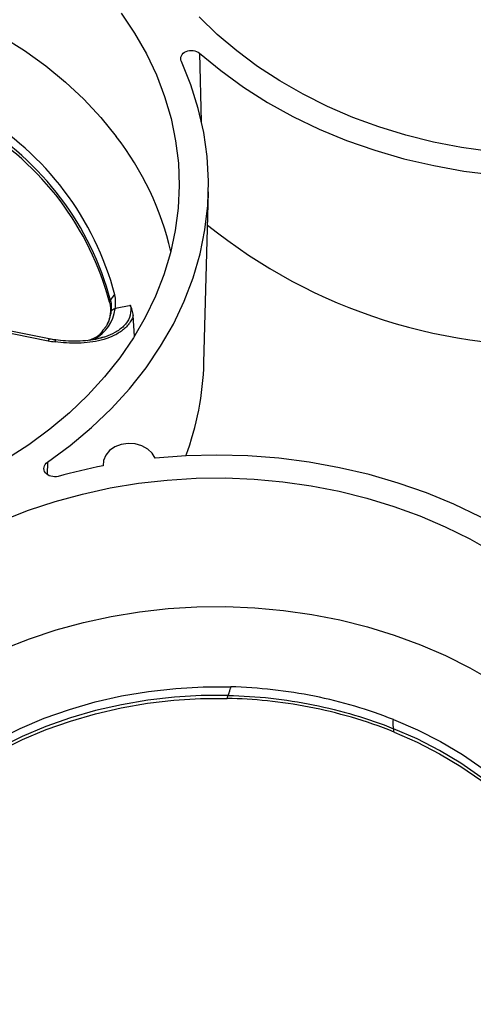
# Model space of a CAD drawing. Units: inches. Extents: x 0 to 34, y 0 to 22.
# Drawn here: x 28.6 to 29, y 15.8 to 16.7 of the extents above; entities that cross this region are included whole.
import ezdxf

# ---------------------------------------------------------------- set-up
doc = ezdxf.new("R2010")
doc.units = ezdxf.units.IN
doc.header["$MEASUREMENT"] = 0

msp = doc.modelspace()

# ---------------------------------------------------------------- linework, layer by layer
at = {"color": 8, "linetype": 'Continuous', "lineweight": 25}
for p, q in [((28.79535, 16.6328), (28.7968, 16.56971)), ((28.65545, 16.25629), (28.65526, 16.2451))]:
    msp.add_line(p, q, dxfattribs=at)
at = {"color": 7, "linetype": 'Continuous', "lineweight": 25}
for p, q in [((28.79943, 16.34789), (28.80351, 16.505)), ((28.65689, 16.36979), (28.50351, 16.40067)), ((28.50257, 16.39901), (28.65595, 16.36813)), ((28.73545, 16.37222), (28.73442, 16.39133)), ((28.70909, 16.38077), (28.70652, 16.37783)), ((28.65689, 16.36979), (28.6569, 16.36979)), ((28.7056, 16.37101), (28.70379, 16.37057)), ((28.7066, 16.25429), (28.70662, 16.25295))]:
    msp.add_line(p, q, dxfattribs=at)
at = {"color": 7, "linetype": 'Continuous', "lineweight": 25, "flags": 128}
for points in [[(28.56958, 16.671), (28.59216, 16.66017), (28.61378, 16.64821), (28.63436, 16.63519), (28.65382, 16.62117), (28.67206, 16.60619), (28.68902, 16.59033), (28.70463, 16.57364), (28.7188, 16.5562)], [(28.72332, 16.66942), (28.73569, 16.65107), (28.7465, 16.63214), (28.75572, 16.6127), (28.76329, 16.59284), (28.7692, 16.57264), (28.77341, 16.55218), (28.77591, 16.53155), (28.77669, 16.51084), (28.77574, 16.49013), (28.77307, 16.46951), (28.76869, 16.44907), (28.76262, 16.42889), (28.75488, 16.40905), (28.7455, 16.38965), (28.73453, 16.37075), (28.72201, 16.35245), (28.708, 16.33482), (28.69255, 16.31792), (28.67572, 16.30184), (28.6576, 16.28664), (28.63824, 16.27238), (28.61774, 16.25913)], [(29.06283, 16.54223), (29.03661, 16.54595), (29.01077, 16.55098), (28.9854, 16.5573), (28.9606, 16.56489), (28.9365, 16.5737), (28.91318, 16.58372), (28.89074, 16.59488), (28.86928, 16.60716), (28.84889, 16.62049), (28.82965, 16.63481), (28.81165, 16.65008), (28.79496, 16.66622)], [(28.79535, 16.6328), (28.81495, 16.61665), (28.83587, 16.60153), (28.85801, 16.5875), (28.88128, 16.57462), (28.90558, 16.56295), (28.93081, 16.55254), (28.95686, 16.54343), (28.98361, 16.53566), (29.01097, 16.52925), (29.0388, 16.52425), (29.067, 16.52067), (29.09543, 16.51853), (29.12399, 16.51783), (29.15255, 16.51858), (29.18098, 16.52077)], [(28.65545, 16.25629), (28.67645, 16.27172), (28.69611, 16.2882), (28.71432, 16.30564), (28.73102, 16.32397), (28.74614, 16.34312), (28.7596, 16.363), (28.77135, 16.38352), (28.78133, 16.4046), (28.78951, 16.42615), (28.79585, 16.44806), (28.80032, 16.47025), (28.8029, 16.49262), (28.80358, 16.51508), (28.80236, 16.53751), (28.79924, 16.55984), (28.79424, 16.58195), (28.78737, 16.60376), (28.77868, 16.62517)], [(28.75452, 16.25995), (28.75186, 16.26456), (28.74773, 16.26847), (28.74242, 16.27139), (28.7363, 16.27312), (28.72981, 16.27353), (28.72341, 16.2726), (28.71755, 16.27039), (28.71265, 16.26705), (28.70906, 16.26283), (28.70702, 16.25802), (28.70668, 16.25296)], [(29.1395, 16.14785), (29.11993, 16.16398), (29.09904, 16.17908), (29.07694, 16.19309), (29.05371, 16.20595), (29.02946, 16.21761), (29.00428, 16.22802), (28.97828, 16.23713), (28.95157, 16.24491), (28.92426, 16.25132), (28.89648, 16.25633), (28.86833, 16.25993), (28.83994, 16.2621), (28.81143, 16.26282), (28.78292, 16.2621), (28.75452, 16.25995)], [(28.61412, 16.20277), (28.63792, 16.21211), (28.66245, 16.22022), (28.6876, 16.22709), (28.71327, 16.23268), (28.73935, 16.23696), (28.76572, 16.23992), (28.79229, 16.24155), (28.81894, 16.24184), (28.84555, 16.24079), (28.87202, 16.2384), (28.89823, 16.23468), (28.92407, 16.22965), (28.94944, 16.22333), (28.97423, 16.21574), (28.99834, 16.20692), (29.02165, 16.19691), (29.04409, 16.18575), (29.06555, 16.17347)], [(28.61517, 16.08463), (28.63894, 16.09394), (28.66342, 16.10204), (28.68854, 16.10888), (28.71416, 16.11445), (28.7402, 16.11871), (28.76654, 16.12164), (28.79306, 16.12325), (28.81966, 16.12351), (28.84622, 16.12243), (28.87264, 16.12001), (28.8988, 16.11626), (28.92458, 16.11121), (28.9499, 16.10486), (28.97462, 16.09724), (28.99866, 16.0884), (29.02191, 16.07836), (29.04427, 16.06717), (29.06564, 16.05487)], [(28.49295, 15.89812), (28.50527, 15.91535), (28.51913, 15.93185), (28.53445, 15.94756), (28.55117, 15.96238), (28.5692, 15.97624), (28.58844, 15.98907), (28.6088, 16.00082), (28.63018, 16.01141), (28.65247, 16.0208), (28.67556, 16.02893), (28.69933, 16.03578), (28.72366, 16.0413), (28.74843, 16.04547), (28.77352, 16.04826), (28.79879, 16.04966), (28.82413, 16.04966)], [(28.82172, 16.04177), (28.79695, 16.04165), (28.77225, 16.04018), (28.74774, 16.03737), (28.72354, 16.03323), (28.69978, 16.02778), (28.67656, 16.02105), (28.654, 16.01307), (28.63222, 16.00389), (28.61131, 15.99354), (28.59139, 15.98208), (28.57255, 15.96956), (28.55488, 15.95605), (28.53847, 15.94161), (28.5234, 15.92631), (28.50974, 15.91023), (28.49757, 15.89345)], [(28.49852, 15.89146), (28.51067, 15.90812), (28.52429, 15.92408), (28.5393, 15.93927), (28.55563, 15.95361), (28.57322, 15.96703), (28.59196, 15.97946), (28.61177, 15.99085), (28.63255, 16.00113), (28.6542, 16.01026), (28.67662, 16.0182), (28.6997, 16.0249), (28.72331, 16.03034), (28.74736, 16.03448), (28.77172, 16.0373), (28.79627, 16.0388), (28.82089, 16.03896)], [(29.16448, 15.75917), (29.16434, 15.77843), (29.16248, 15.79764), (29.15888, 15.8167), (29.15358, 15.83551), (29.1466, 15.85398), (29.13797, 15.87203), (29.12773, 15.88957), (29.11594, 15.9065), (29.10265, 15.92274), (29.08793, 15.93823), (29.07185, 15.95287), (29.05449, 15.9666), (29.03593, 15.97934), (29.01627, 15.99105), (28.99561, 16.00165), (28.97403, 16.0111)], [(28.97446, 16.00804), (28.99588, 15.99861), (29.0164, 15.98804), (29.03592, 15.97638), (29.05434, 15.96369), (29.07158, 15.95003), (29.08755, 15.93547), (29.10217, 15.92007), (29.11538, 15.90392), (29.1271, 15.88709), (29.13729, 15.86966), (29.14589, 15.85173), (29.15285, 15.83337), (29.15815, 15.81467), (29.16177, 15.79573), (29.16367, 15.77665), (29.16385, 15.7575)]]:
    msp.add_lwpolyline(points, dxfattribs=at)
at = {"color": 8, "linetype": 'Continuous', "lineweight": 25, "flags": 128}
msp.add_lwpolyline([(28.97382, 16.01952), (28.99596, 16.00996), (29.01718, 15.9992), (29.03736, 15.98729), (29.0564, 15.97431), (29.07421, 15.9603), (29.0907, 15.94535), (29.10578, 15.92953), (29.11938, 15.91291), (29.13143, 15.89559), (29.14188, 15.87764), (29.15066, 15.85917), (29.15773, 15.84025), (29.16307, 15.82099), (29.16663, 15.80149), (29.16841, 15.78183), (29.16847, 15.76381)], dxfattribs=at)
at = {"color": 7, "linetype": 'Continuous', "lineweight": 25}
for centre, radius, start, end in [((28.45206, 16.34078), 0.27432, 14.7086, 59.46484), ((28.4511, 16.33618), 0.27124, 14.7086, 59.46484), ((28.45103, 16.33385), 0.27071, 14.91782, 59.25561), ((28.49876, 16.38702), 0.27757, 13.18362, 37.55462), ((29.11711, 16.86446), 0.50087, 231.12038, 273.64204), ((28.72352, 16.40183), 0.01057, 125.45526, 162.23843), ((28.7191, 16.39141), 0.00635, 102.07692, 144.89248), ((28.6624, 16.36417), 0.00472, 82.27186, 83.87933), ((28.53047, 16.35532), 0.26907, 339.729, 358.41624), ((28.80736, 15.72566), 0.53683, 100.80928, 105.35086)]:
    msp.add_arc(centre, radius, start, end, dxfattribs=at)
at = {"color": 8, "linetype": 'Continuous', "lineweight": 25}
msp.add_arc((28.65818, 16.36797), 0.00223, 125.27641, 175.82471, dxfattribs=at)
at = {"color": 7, "linetype": 'Continuous', "lineweight": 25}
for points, knots in [([(28.77868, 16.62517), (28.77716, 16.62853), (28.77905, 16.63253), (28.78689, 16.63612), (28.79232, 16.63546), (28.79535, 16.6328)], [0, 0, 0, 0, 0.001369109, 0.001369109, 0.002738219, 0.002738219, 0.002738219, 0.002738219]), ([(28.71261, 16.40354), (28.71347, 16.39987), (28.71366, 16.39619), (28.71294, 16.39065), (28.71253, 16.3888), (28.71137, 16.38522), (28.71063, 16.38347), (28.70973, 16.38177)], [0, 0, 0, 0, 0.5, 0.5, 0.75, 0.75, 1, 1, 1, 1]), ([(28.71346, 16.40505), (28.71384, 16.40359), (28.71407, 16.40203), (28.71424, 16.3987), (28.71416, 16.39691), (28.71391, 16.39506)], [0, 0, 0, 0, 0.5, 0.5, 1, 1, 1, 1]), ([(28.73182, 16.40057), (28.73147, 16.4005), (28.73113, 16.40042), (28.73079, 16.40035), (28.72647, 16.39943), (28.72214, 16.39852), (28.71779, 16.39763)], [0.0000628, 0.0000628, 0.0000628, 0.0000628, 0.000215249, 0.000215249, 0.000215249, 0.002132978, 0.002132978, 0.002132978, 0.002132978]), ([(28.73442, 16.39133), (28.73425, 16.39307), (28.73392, 16.39469), (28.73303, 16.39775), (28.73246, 16.3992), (28.73182, 16.40057)], [0, 0, 0, 0, 0.5, 0.5, 1, 1, 1, 1]), ([(28.73442, 16.39133), (28.73401, 16.38996), (28.73346, 16.3886), (28.73211, 16.38599), (28.73132, 16.38474), (28.72949, 16.38233), (28.72845, 16.38116), (28.72616, 16.37897), (28.72492, 16.37794), (28.72097, 16.37507), (28.71798, 16.37341), (28.71165, 16.37066), (28.70828, 16.36955), (28.69806, 16.36694), (28.691, 16.36611), (28.67655, 16.36572), (28.66942, 16.36619), (28.66239, 16.36714)], [0, 0, 0, 0, 0.0625, 0.0625, 0.125, 0.125, 0.1875, 0.1875, 0.25, 0.25, 0.375, 0.375, 0.5, 0.5, 0.75, 0.75, 1, 1, 1, 1]), ([(28.70652, 16.37783), (28.70504, 16.37573), (28.70201, 16.37141), (28.69649, 16.36945), (28.69365, 16.36844)], [0, 0, 0, 0, 0.486124, 1, 1, 1, 1]), ([(28.6629, 16.36889), (28.66227, 16.36895), (28.66024, 16.36915), (28.65828, 16.36961), (28.65693, 16.36992)], [0, 0, 0, 0, 0.314089, 1, 1, 1, 1]), ([(28.70562, 16.37092), (28.70438, 16.37055), (28.70033, 16.36931), (28.69272, 16.36817), (28.68274, 16.36749), (28.67267, 16.36769), (28.66606, 16.36855), (28.66305, 16.36894)], [0, 0, 0, 0, 0.092269, 0.303275, 0.53441, 0.788167, 1, 1, 1, 1]), ([(28.66525, 16.24334), (28.66093, 16.24215), (28.65578, 16.24362), (28.65117, 16.24971), (28.65202, 16.25394), (28.65545, 16.25629)], [0, 0, 0, 0, 0.001369109, 0.001369109, 0.002738219, 0.002738219, 0.002738219, 0.002738219]), ([(28.82413, 16.04966), (28.82401, 16.04927), (28.82377, 16.0485), (28.82344, 16.0474), (28.82313, 16.04639), (28.82285, 16.04547), (28.8226, 16.04464), (28.82237, 16.0439), (28.82217, 16.04325), (28.822, 16.04269), (28.82185, 16.0422), (28.82176, 16.04191), (28.82172, 16.04177)], [0, 0, 0, 0, 0.136986, 0.266627, 0.388395, 0.501895, 0.606849, 0.703083, 0.790509, 0.869109, 0.938915, 1, 1, 1, 1]), ([(28.97382, 16.01952), (28.96235, 16.02407), (28.95052, 16.02816), (28.92617, 16.03535), (28.91375, 16.03842), (28.88852, 16.0435), (28.87575, 16.0455), (28.84996, 16.04841), (28.83701, 16.04931), (28.82413, 16.04966)], [0, 0, 0, 0, 0.25, 0.25, 0.5, 0.5, 0.75, 0.75, 1, 1, 1, 1]), ([(28.97446, 16.00804), (28.96158, 16.01326), (28.94851, 16.01777), (28.92234, 16.0254), (28.90924, 16.02853), (28.87033, 16.03602), (28.84494, 16.03847), (28.82089, 16.03896)], [0, 0, 0, 0, 0.25, 0.25, 0.5, 0.5, 1, 1, 1, 1]), ([(28.82172, 16.04177), (28.83482, 16.04148), (28.848, 16.04061), (28.87428, 16.03772), (28.8873, 16.0357), (28.91299, 16.03052), (28.92562, 16.02738), (28.95039, 16.01999), (28.9624, 16.01579), (28.97403, 16.0111)], [0, 0, 0, 0, 0.25, 0.25, 0.5, 0.5, 0.75, 0.75, 1, 1, 1, 1]), ([(28.97403, 16.0111), (28.97399, 16.01143), (28.97389, 16.01216), (28.97377, 16.01348), (28.97369, 16.01516), (28.97369, 16.01721), (28.97378, 16.01872), (28.97382, 16.01952)], [0, 0, 0, 0, 0.131104, 0.297252, 0.498455, 0.733615, 1, 1, 1, 1])]:
    msp.add_open_spline(points, degree=3, knots=knots, dxfattribs=at)
for points in [[(28.7178, 16.39763), (28.71845, 16.40227), (28.71828, 16.40652), (28.71739, 16.41043)], [(28.71346, 16.40505), (28.71318, 16.40455), (28.71289, 16.40404), (28.71261, 16.40354)], [(28.69867, 16.36992), (28.70903, 16.37514), (28.71628, 16.38541), (28.7178, 16.39763)], [(28.71391, 16.39506), (28.71326, 16.39025), (28.7118, 16.38578), (28.70969, 16.38184)], [(28.70969, 16.38184), (28.70956, 16.38159), (28.70942, 16.38135), (28.70928, 16.38111)], [(28.65595, 16.36813), (28.65807, 16.36771), (28.66022, 16.36737), (28.66239, 16.36714)], [(28.82089, 16.03896), (28.82117, 16.0399), (28.82144, 16.04083), (28.82172, 16.04177)], [(28.97446, 16.00804), (28.97432, 16.00906), (28.97418, 16.01008), (28.97403, 16.0111)]]:
    msp.add_open_spline(points, degree=3, dxfattribs=at)
at = {"color": 8, "linetype": 'Continuous', "lineweight": 25}
for points, knots in [([(28.73182, 16.40057), (28.73192, 16.39986), (28.73246, 16.39622), (28.73156, 16.38944), (28.72621, 16.38132), (28.718, 16.37553), (28.71091, 16.37219), (28.70666, 16.37124), (28.7056, 16.37101)], [0, 0, 0, 0, 0.0558888, 0.2868796, 0.5175616, 0.7376342, 0.9350242, 1, 1, 1, 1]), ([(28.6629, 16.36886), (28.6629, 16.36887), (28.66287, 16.3689), (28.6628, 16.36879), (28.66269, 16.36852), (28.66257, 16.36804), (28.66247, 16.36755), (28.66241, 16.36722), (28.66239, 16.36714)], [0, 0, 0, 0, 0.011868, 0.239871, 0.467874, 0.695877, 0.92388, 1, 1, 1, 1]), ([(28.66239, 16.36714), (28.66246, 16.36743), (28.66264, 16.36816), (28.66288, 16.36882), (28.66299, 16.36878), (28.66303, 16.36877)], [0, 0, 0, 0, 0.286452, 0.714598, 1, 1, 1, 1])]:
    msp.add_open_spline(points, degree=3, knots=knots, dxfattribs=at)

doc.saveas('drawing.dxf')
